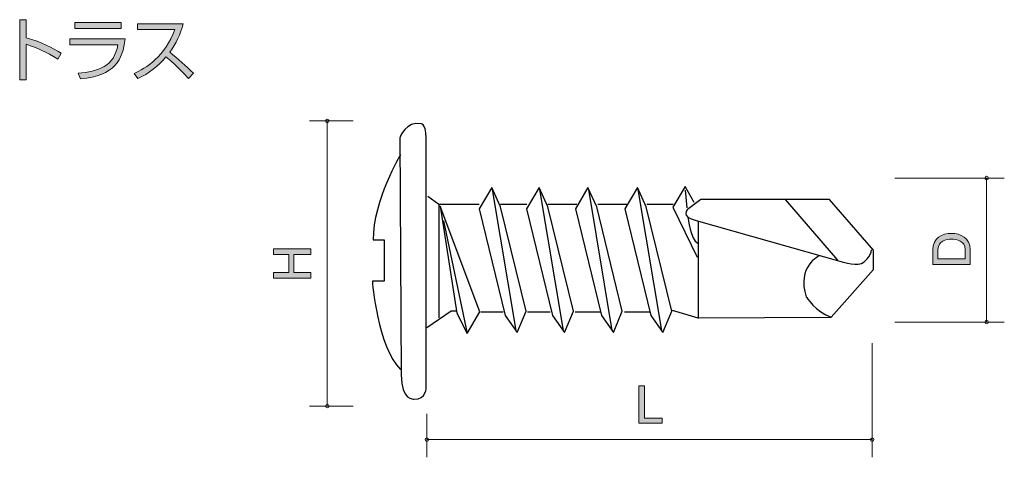
# Model space of a CAD drawing. Units: inches. Extents: x 70.8 to 111.4, y -137.2 to -119.1.
import ezdxf

# ---------------------------------------------------------------- set-up
doc = ezdxf.new("R2010")
doc.units = ezdxf.units.IN
doc.header["$MEASUREMENT"] = 0
doc.layers.add('_U+30EC_U+30A4_U+30E4_U+30FC 1', color=7, linetype='Continuous')

# ---------------------------------------------------------------- blocks, each defined once
blk = doc.blocks.new('block 2')
at = {"layer": '_U+30EC_U+30A4_U+30E4_U+30FC 1', "true_color": 0x221814}
h = blk.add_hatch(color=179, dxfattribs=at)
h.dxf.hatch_style = 2
edge = h.paths.add_edge_path()
edge.add_spline(control_points=[(71.056, -119.122), (71.056, -119.122), (71.056, -119.87), (71.056, -119.87), (71.691, -120.048), (72.148, -120.296), (72.495, -120.499), (72.495, -120.499), (72.359, -120.75), (72.359, -120.75), (71.846, -120.443), (71.564, -120.307), (71.056, -120.133), (71.056, -120.133), (71.056, -121.61), (71.056, -121.61), (71.056, -121.61), (70.785, -121.61), (70.785, -121.61), (70.785, -121.61), (70.785, -119.122), (70.785, -119.122), (70.785, -119.122), (71.056, -119.122), (71.056, -119.122)], knot_values=[0, 0, 0, 0, 1, 1, 1, 2, 2, 2, 3, 3, 3, 4, 4, 4, 5, 5, 5, 6, 6, 6, 7, 7, 7, 8, 8, 8, 8], degree=3, periodic=1)
h = blk.add_hatch(color=179, dxfattribs=at)
h.dxf.hatch_style = 2
edge = h.paths.add_edge_path()
edge.add_spline(control_points=[(75.136, -119.918), (75.037, -120.784), (74.716, -121.427), (73.3, -121.571), (73.3, -121.571), (73.196, -121.337), (73.196, -121.337), (74.019, -121.261), (74.696, -121.052), (74.837, -120.155), (74.837, -120.155), (72.86, -120.155), (72.86, -120.155), (72.86, -120.155), (72.86, -119.918), (72.86, -119.918), (72.86, -119.918), (75.136, -119.918), (75.136, -119.918)], knot_values=[0, 0, 0, 0, 1, 1, 1, 2, 2, 2, 3, 3, 3, 4, 4, 4, 5, 5, 5, 6, 6, 6, 6], degree=3, periodic=1)
h.paths.add_polyline_path([(74.978, -119.244), (74.978, -119.481), (73.063, -119.481), (73.063, -119.244)])
h = blk.add_hatch(color=179, dxfattribs=at)
h.dxf.hatch_style = 2
edge = h.paths.add_edge_path()
edge.add_spline(control_points=[(75.504, -121.34), (75.978, -121.151), (76.802, -120.609), (77.188, -119.532), (77.188, -119.532), (75.651, -119.532), (75.651, -119.532), (75.651, -119.532), (75.651, -119.289), (75.651, -119.289), (75.651, -119.289), (77.535, -119.289), (77.535, -119.289), (77.431, -119.715), (77.239, -120.115), (76.977, -120.465), (77.318, -120.739), (77.648, -121.027), (77.958, -121.337), (77.958, -121.337), (77.749, -121.546), (77.749, -121.546), (77.592, -121.368), (77.386, -121.145), (76.824, -120.657), (76.506, -121.035), (76.116, -121.354), (75.659, -121.548), (75.659, -121.548), (75.504, -121.34), (75.504, -121.34)], knot_values=[0, 0, 0, 0, 1, 1, 1, 2, 2, 2, 3, 3, 3, 4, 4, 4, 5, 5, 5, 6, 6, 6, 7, 7, 7, 8, 8, 8, 9, 9, 9, 10, 10, 10, 10], degree=3, periodic=1)
at = {"layer": '_U+30EC_U+30A4_U+30E4_U+30FC 1', "lineweight": 0}
blk.add_lwpolyline([(74.978, -119.244), (74.978, -119.481), (73.063, -119.481), (73.063, -119.244), (74.978, -119.244)], dxfattribs=at)
for points, knots in [([(71.056, -119.122), (71.056, -119.122), (71.056, -119.87), (71.056, -119.87), (71.691, -120.048), (72.148, -120.296), (72.495, -120.499), (72.495, -120.499), (72.359, -120.75), (72.359, -120.75), (71.846, -120.443), (71.564, -120.307), (71.056, -120.133), (71.056, -120.133), (71.056, -121.61), (71.056, -121.61), (71.056, -121.61), (70.785, -121.61), (70.785, -121.61), (70.785, -121.61), (70.785, -119.122), (70.785, -119.122), (70.785, -119.122), (71.056, -119.122), (71.056, -119.122)], [0, 0, 0, 0, 1, 1, 1, 2, 2, 2, 3, 3, 3, 4, 4, 4, 5, 5, 5, 6, 6, 6, 7, 7, 7, 8, 8, 8, 8]), ([(75.504, -121.34), (75.978, -121.151), (76.802, -120.609), (77.188, -119.532), (77.188, -119.532), (75.651, -119.532), (75.651, -119.532), (75.651, -119.532), (75.651, -119.289), (75.651, -119.289), (75.651, -119.289), (77.535, -119.289), (77.535, -119.289), (77.431, -119.715), (77.239, -120.115), (76.977, -120.465), (77.318, -120.739), (77.648, -121.027), (77.958, -121.337), (77.958, -121.337), (77.749, -121.546), (77.749, -121.546), (77.592, -121.368), (77.386, -121.145), (76.824, -120.657), (76.506, -121.035), (76.116, -121.354), (75.659, -121.548), (75.659, -121.548), (75.504, -121.34), (75.504, -121.34)], [0, 0, 0, 0, 1, 1, 1, 2, 2, 2, 3, 3, 3, 4, 4, 4, 5, 5, 5, 6, 6, 6, 7, 7, 7, 8, 8, 8, 9, 9, 9, 10, 10, 10, 10]), ([(75.136, -119.918), (75.037, -120.784), (74.716, -121.427), (73.3, -121.571), (73.3, -121.571), (73.196, -121.337), (73.196, -121.337), (74.019, -121.261), (74.696, -121.052), (74.837, -120.155), (74.837, -120.155), (72.86, -120.155), (72.86, -120.155), (72.86, -120.155), (72.86, -119.918), (72.86, -119.918), (72.86, -119.918), (75.136, -119.918), (75.136, -119.918)], [0, 0, 0, 0, 1, 1, 1, 2, 2, 2, 3, 3, 3, 4, 4, 4, 5, 5, 5, 6, 6, 6, 6])]:
    blk.add_open_spline(points, degree=3, knots=knots, dxfattribs=at)
blk = doc.blocks.new('block 3')
at = {"layer": '_U+30EC_U+30A4_U+30E4_U+30FC 1', "true_color": 0x221814}
h = blk.add_hatch(color=179, dxfattribs=at)
h.dxf.hatch_style = 2
h.paths.add_polyline_path([(82.805, -128.815), (82.1, -128.815), (82.1, -129.563), (82.805, -129.563), (82.805, -129.798), (81.261, -129.798), (81.261, -129.563), (81.889, -129.563), (81.889, -128.815), (81.261, -128.815), (81.261, -128.58), (82.805, -128.58)])
at = {"layer": '_U+30EC_U+30A4_U+30E4_U+30FC 1', "lineweight": 0}
blk.add_lwpolyline([(82.805, -128.815), (82.1, -128.815), (82.1, -129.563), (82.805, -129.563), (82.805, -129.798), (81.261, -129.798), (81.261, -129.563), (81.889, -129.563), (81.889, -128.815), (81.261, -128.815), (81.261, -128.58), (82.805, -128.58), (82.805, -128.815)], dxfattribs=at)
blk = doc.blocks.new('block 4')
at = {"layer": '_U+30EC_U+30A4_U+30E4_U+30FC 1', "true_color": 0x221814}
h = blk.add_hatch(color=179, dxfattribs=at)
h.dxf.hatch_style = 2
h.paths.add_polyline_path([(96.341, -135.784), (96.341, -134.24), (96.575, -134.24), (96.575, -135.572), (97.301, -135.572), (97.301, -135.784)])
at = {"layer": '_U+30EC_U+30A4_U+30E4_U+30FC 1', "lineweight": 0}
blk.add_lwpolyline([(96.341, -135.784), (96.341, -134.24), (96.575, -134.24), (96.575, -135.572), (97.301, -135.572), (97.301, -135.784), (96.341, -135.784)], dxfattribs=at)
blk = doc.blocks.new('block 5')
at = {"layer": '_U+30EC_U+30A4_U+30E4_U+30FC 1', "true_color": 0x221814}
h = blk.add_hatch(color=179, dxfattribs=at)
h.dxf.hatch_style = 2
edge = h.paths.add_edge_path()
edge.add_spline(control_points=[(110.019, -128.614), (110.019, -128.614), (110.019, -129.232), (110.019, -129.232), (110.019, -129.232), (108.475, -129.232), (108.475, -129.232), (108.475, -129.232), (108.475, -128.614), (108.475, -128.614), (108.475, -128.151), (108.845, -127.944), (109.253, -127.944), (109.604, -127.944), (110.019, -128.122), (110.019, -128.614)], knot_values=[0, 0, 0, 0, 1, 1, 1, 2, 2, 2, 3, 3, 3, 4, 4, 4, 5, 5, 5, 5], degree=3, periodic=1)
edge = h.paths.add_edge_path()
edge.add_spline(control_points=[(108.687, -128.612), (108.687, -128.612), (108.687, -128.997), (108.687, -128.997), (108.687, -128.997), (109.808, -128.997), (109.808, -128.997), (109.808, -128.997), (109.808, -128.612), (109.808, -128.612), (109.808, -128.244), (109.463, -128.183), (109.241, -128.183), (109.031, -128.183), (108.687, -128.246), (108.687, -128.612)], knot_values=[0, 0, 0, 0, 1, 1, 1, 2, 2, 2, 3, 3, 3, 4, 4, 4, 5, 5, 5, 5], degree=3, periodic=1)
at = {"layer": '_U+30EC_U+30A4_U+30E4_U+30FC 1', "lineweight": 0}
for points in [[(110.019, -128.614), (110.019, -128.614), (110.019, -129.232), (110.019, -129.232), (110.019, -129.232), (108.475, -129.232), (108.475, -129.232), (108.475, -129.232), (108.475, -128.614), (108.475, -128.614), (108.475, -128.151), (108.845, -127.944), (109.253, -127.944), (109.604, -127.944), (110.019, -128.122), (110.019, -128.614)], [(108.687, -128.612), (108.687, -128.612), (108.687, -128.997), (108.687, -128.997), (108.687, -128.997), (109.808, -128.997), (109.808, -128.997), (109.808, -128.997), (109.808, -128.612), (109.808, -128.612), (109.808, -128.244), (109.463, -128.183), (109.241, -128.183), (109.031, -128.183), (108.687, -128.246), (108.687, -128.612)]]:
    blk.add_open_spline(points, degree=3, knots=[0, 0, 0, 0, 1, 1, 1, 2, 2, 2, 3, 3, 3, 4, 4, 4, 5, 5, 5, 5], dxfattribs=at)

msp = doc.modelspace()

# ---------------------------------------------------------------- linework, layer by layer
at = {"layer": '_U+30EC_U+30A4_U+30E4_U+30FC 1', "color": 179, "lineweight": 9, "true_color": 0x221814}
for points in [[(84.546, -123.302), (82.75, -123.302)], [(83.48, -123.302), (83.48, -135.077)], [(106.905, -125.661), (111.425, -125.661)], [(110.695, -125.661), (110.695, -131.607)], [(106.905, -131.607), (111.425, -131.607)], [(105.97, -132.471), (105.97, -137.19)], [(84.546, -135.077), (82.75, -135.077)], [(87.592, -135.393), (87.592, -137.19)], [(105.97, -136.46), (87.592, -136.46)]]:
    msp.add_lwpolyline(points, dxfattribs=at)
at = {"layer": '_U+30EC_U+30A4_U+30E4_U+30FC 1', "color": 7, "lineweight": 25, "true_color": 0xffffff}
for points in [[(90.27, -126.048), (89.754, -126.928), (90.828, -131.33), (91.322, -132.039), (91.687, -131.158), (90.635, -126.842), (90.27, -126.048)], [(90.291, -126.133), (91.257, -131.953)], [(92.223, -126.048), (91.708, -126.928), (92.782, -131.33), (93.276, -132.039), (93.641, -131.158), (92.589, -126.842), (92.223, -126.048)], [(92.245, -126.133), (93.211, -131.953)], [(94.242, -126.048), (93.727, -126.928), (94.8, -131.33), (95.294, -132.039), (95.659, -131.158), (94.607, -126.842), (94.242, -126.048)], [(94.263, -126.133), (95.23, -131.953)], [(96.282, -126.048), (95.767, -126.928), (96.84, -131.33), (97.334, -132.039), (97.699, -131.158), (96.647, -126.842), (96.282, -126.048)], [(96.303, -126.133), (97.27, -131.953)], [(98.623, -126.67), (98.258, -126.005), (97.742, -126.864), (98.752, -128.925)], [(98.258, -126.155), (98.322, -126.885)], [(87.628, -126.413), (88.079, -126.735), (89.754, -126.735)], [(88.079, -126.735), (88.079, -131.437)], [(90.624, -126.735), (91.719, -126.735)], [(92.589, -126.735), (93.78, -126.735)], [(94.65, -126.735), (95.874, -126.735)], [(96.668, -126.735), (97.764, -126.735)], [(102.38, -126.541), (104.539, -129.054)], [(88.144, -126.821), (88.831, -131.244), (89.26, -132.082), (89.776, -131.18), (88.144, -126.821)], [(88.272, -127.422), (89.26, -132.082)], [(98.794, -127.465), (98.794, -131.459)], [(87.591, -131.829), (88.595, -131.147), (88.788, -131.147)], [(89.819, -131.18), (90.742, -131.18)], [(91.751, -131.18), (92.674, -131.18)], [(93.716, -131.18), (94.747, -131.18)], [(95.745, -131.18), (96.776, -131.18)]]:
    msp.add_lwpolyline(points, dxfattribs=at)
at = {"layer": '_U+30EC_U+30A4_U+30E4_U+30FC 1', "color": 179, "lineweight": 9, "true_color": 0x221814}
for points in [[(83.553, -123.302), (83.553, -123.261), (83.52, -123.229), (83.48, -123.229), (83.44, -123.229), (83.407, -123.261), (83.407, -123.302), (83.407, -123.342), (83.44, -123.375), (83.48, -123.375), (83.52, -123.375), (83.553, -123.342), (83.553, -123.302)], [(110.768, -125.661), (110.768, -125.621), (110.735, -125.589), (110.695, -125.589), (110.654, -125.589), (110.622, -125.621), (110.622, -125.661), (110.622, -125.702), (110.654, -125.734), (110.695, -125.734), (110.735, -125.734), (110.768, -125.702), (110.768, -125.661)], [(110.768, -131.607), (110.768, -131.568), (110.735, -131.534), (110.695, -131.534), (110.654, -131.534), (110.622, -131.568), (110.622, -131.607), (110.622, -131.647), (110.654, -131.681), (110.695, -131.681), (110.735, -131.681), (110.768, -131.647), (110.768, -131.607)], [(83.553, -135.077), (83.553, -135.037), (83.52, -135.004), (83.48, -135.004), (83.44, -135.004), (83.407, -135.037), (83.407, -135.077), (83.407, -135.118), (83.44, -135.15), (83.48, -135.15), (83.52, -135.15), (83.553, -135.118), (83.553, -135.077)], [(87.665, -136.46), (87.665, -136.42), (87.633, -136.386), (87.592, -136.386), (87.552, -136.386), (87.519, -136.42), (87.519, -136.46), (87.519, -136.5), (87.552, -136.533), (87.592, -136.533), (87.633, -136.533), (87.665, -136.5), (87.665, -136.46)], [(106.043, -136.46), (106.043, -136.42), (106.01, -136.386), (105.97, -136.386), (105.929, -136.386), (105.896, -136.42), (105.896, -136.46), (105.896, -136.5), (105.929, -136.533), (105.97, -136.533), (106.01, -136.533), (106.043, -136.5), (106.043, -136.46)]]:
    msp.add_open_spline(points, degree=3, knots=[0, 0, 0, 0, 1, 1, 1, 2, 2, 2, 3, 3, 3, 4, 4, 4, 4], dxfattribs=at)
at = {"layer": '_U+30EC_U+30A4_U+30E4_U+30FC 1', "color": 7, "lineweight": 25, "true_color": 0xffffff}
for points, knots in [([(86.469, -123.997), (86.469, -123.997), (86.759, -123.288), (87.338, -123.417), (87.338, -123.417), (87.532, -123.353), (87.564, -123.997), (87.564, -123.997), (87.564, -134.272), (87.564, -134.272), (87.564, -134.272), (87.596, -134.82), (87.049, -134.787), (87.049, -134.787), (86.533, -134.851), (86.533, -133.789), (86.533, -133.789), (86.469, -123.997), (86.469, -123.997)], [0, 0, 0, 0, 1, 1, 1, 2, 2, 2, 3, 3, 3, 4, 4, 4, 5, 5, 5, 6, 6, 6, 6]), ([(86.501, -124.705), (86.501, -124.705), (85.374, -126.574), (85.374, -128.217), (85.374, -128.217), (85.825, -128.217), (85.825, -128.217), (85.825, -128.217), (85.825, -129.924), (85.825, -129.924), (85.825, -129.924), (85.341, -129.924), (85.341, -129.924), (85.341, -129.924), (85.567, -132.662), (86.501, -133.563)], [0, 0, 0, 0, 1, 1, 1, 2, 2, 2, 3, 3, 3, 4, 4, 4, 5, 5, 5, 5]), ([(97.71, -131.116), (97.71, -131.116), (98.773, -131.437), (98.773, -131.437), (98.773, -131.437), (104.281, -131.405), (104.281, -131.405), (104.281, -131.405), (106.02, -129.441), (106.02, -129.441), (106.02, -129.441), (106.02, -128.635), (106.02, -128.635), (106.02, -128.635), (104.216, -126.541), (104.216, -126.541), (104.216, -126.541), (98.902, -126.541), (98.902, -126.541), (98.902, -126.541), (98.354, -126.96), (98.354, -126.96), (98.354, -126.96), (98.032, -127.25), (98.708, -127.411), (98.708, -127.411), (104.732, -129.118), (104.732, -129.118), (104.732, -129.118), (105.408, -129.344), (105.634, -129.118)], [0, 0, 0, 0, 1, 1, 1, 2, 2, 2, 3, 3, 3, 4, 4, 4, 5, 5, 5, 6, 6, 6, 7, 7, 7, 8, 8, 8, 9, 9, 9, 10, 10, 10, 10]), ([(103.798, -128.86), (103.798, -128.86), (102.831, -129.312), (103.25, -130.568), (103.25, -130.568), (103.637, -131.18), (104.281, -131.405)], [0, 0, 0, 0, 1, 1, 1, 2, 2, 2, 2])]:
    msp.add_open_spline(points, degree=3, knots=knots, dxfattribs=at)
for points in [[(98.365, -127.293), (98.365, -127.293), (98.472, -128.217), (98.773, -128.345)], [(105.58, -129.161), (105.58, -129.161), (105.945, -128.882), (105.945, -128.625)]]:
    msp.add_open_spline(points, degree=3, dxfattribs=at)

# ---------------------------------------------------------------- block references
at = {"layer": '_U+30EC_U+30A4_U+30E4_U+30FC 1'}
for name in ['block 2', 'block 5', 'block 3', 'block 4']:
    msp.add_blockref(name, (0, 0), dxfattribs=at)

doc.saveas('drawing.dxf')
